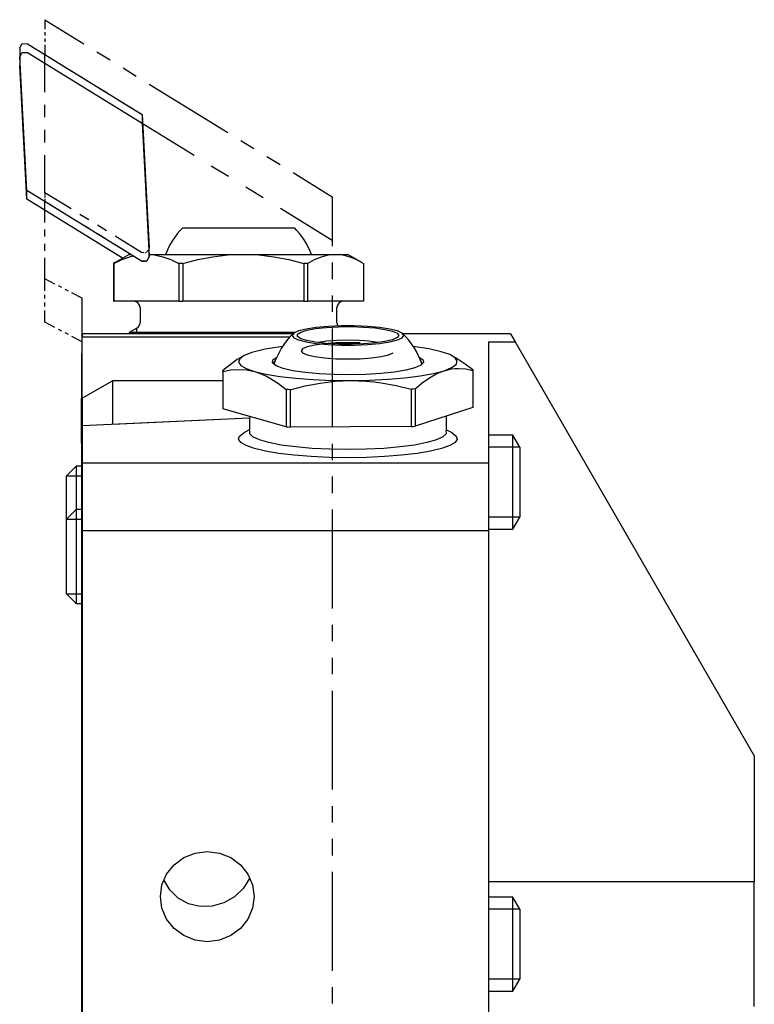
# Model space of a CAD drawing. Extents: x 189 to 449, y 43 to 322.
# Drawn here: x 225 to 272, y 259 to 322 of the extents above; entities that cross this region are included whole.
import ezdxf

# ---------------------------------------------------------------- set-up
doc = ezdxf.new("R2010")
doc.units = 0
doc.header["$MEASUREMENT"] = 0
doc.layers.add('GRAU_10_', color=7, linetype='CONTINUOUS')
doc.layers.add('STANDARDEBENE', color=7, linetype='CONTINUOUS')

msp = doc.modelspace()

# ---------------------------------------------------------------- linework, layer by layer
at = {"layer": 'GRAU_10_', "color": 7}
for points in [[(229.208, 301.969), (229.208, 301.743)], [(242.691, 301.969), (229.208, 301.969)], [(242.476, 301.743), (229.208, 301.743)], [(229.208, 297.857), (229.208, 301.743)], [(256.619, 301.969), (249.725, 301.969)], [(256.619, 301.969), (256.914, 301.459)], [(255.208, 301.459), (256.914, 301.459)], [(255.208, 301.459), (255.208, 293.701)], [(256.914, 301.459), (272.208, 274.969)], [(229.208, 300.72), (229.155, 300.692)], [(229.155, 300.692), (229.155, 297.826)], [(229.208, 294.994), (229.155, 294.962), (229.155, 297.827), (231.155, 298.964)], [(231.155, 298.964), (231.155, 296.192)], [(238.208, 298.964), (231.155, 298.964)], [(229.208, 296.101), (239.908, 296.599)], [(229.208, 296.101), (229.208, 293.701)], [(231.155, 296.192), (239.908, 296.599)], [(229.155, 294.962), (229.155, 241.934)], [(255.208, 293.701), (255.208, 289.372), (229.208, 289.372)], [(229.208, 293.701), (229.208, 289.372)], [(255.208, 293.701), (229.208, 293.701)], [(229.208, 289.372), (229.208, 235.969)], [(255.208, 289.372), (255.208, 229.169)], [(272.208, 274.969), (272.208, 266.931)], [(237.208, 268.848), (237.985, 268.751), (238.708, 268.463), (239.329, 268.005), (239.806, 267.408), (240.106, 266.713), (240.208, 265.967), (240.106, 265.222), (239.806, 264.527), (239.329, 263.93), (238.708, 263.472), (237.985, 263.184), (237.208, 263.086), (236.431, 263.184), (235.708, 263.472), (235.087, 263.93), (234.61, 264.527), (234.31, 265.222), (234.208, 265.967), (234.31, 266.713), (234.61, 267.408), (235.087, 268.005), (235.708, 268.463), (236.431, 268.751), (237.208, 268.848)], [(239.934, 267.17), (239.523, 266.505), (238.958, 265.958), (238.277, 265.565), (237.523, 265.352), (236.75, 265.335), (236.007, 265.513), (235.343, 265.875), (234.804, 266.396), (234.425, 267.043)], [(255.208, 266.931), (272.208, 266.931)], [(272.208, 258.931), (272.208, 259.047), (272.208, 259.389), (272.208, 259.937), (272.208, 260.658), (272.208, 261.512), (272.208, 262.448), (272.208, 263.413), (272.208, 264.349), (272.208, 265.203), (272.208, 265.924), (272.208, 266.472), (272.208, 266.814), (272.208, 266.931)]]:
    msp.add_lwpolyline(points, dxfattribs=at)
at = {"layer": 'STANDARDEBENE', "color": 7}
for points in [[(226.808, 322.056), (229.317, 320.513)], [(226.808, 322.056), (226.808, 321.451)], [(226.808, 321.248), (226.808, 321.047)], [(226.808, 320.844), (226.808, 320.642)], [(225.208, 320.25), (225.372, 320.526), (225.697, 320.518)], [(225.208, 320.25), (225.208, 319.695)], [(225.208, 319.678), (225.365, 319.966), (225.697, 319.962)], [(225.697, 320.518), (233.046, 315.996), (233.046, 315.44)], [(225.697, 319.962), (233.046, 315.44), (233.5, 306.901)], [(226.808, 320.44), (226.808, 319.834)], [(230.153, 319.998), (230.99, 319.483)], [(225.208, 319.695), (225.208, 319.139)], [(225.662, 311.139), (225.208, 319.678)], [(226.808, 319.834), (228.509, 318.787)], [(226.808, 317.422), (226.808, 319.834)], [(225.208, 319.122), (225.208, 319.131), (225.208, 319.139)], [(225.662, 310.584), (225.208, 319.122)], [(231.826, 318.969), (232.663, 318.454)], [(229.076, 318.438), (229.643, 318.089)], [(230.21, 317.74), (230.777, 317.392)], [(233.499, 317.939), (238.517, 314.851)], [(231.345, 317.043), (233.046, 315.996)], [(226.808, 315.814), (226.808, 316.618)], [(233.046, 315.996), (233.046, 315.844)], [(233.046, 315.996), (233.5, 307.457)], [(233.046, 315.793), (233.046, 315.743)], [(233.046, 315.693), (233.046, 315.642)], [(233.046, 315.591), (233.046, 315.44)], [(226.808, 314.206), (226.808, 315.01)], [(233.046, 315.44), (236.363, 313.398)], [(233.046, 315.44), (233.17, 313.111)], [(239.353, 314.336), (240.19, 313.822)], [(226.808, 310.99), (226.808, 313.402)], [(241.026, 313.307), (241.863, 312.792)], [(237.468, 312.718), (238.574, 312.038)], [(233.211, 312.334), (233.252, 311.558)], [(242.699, 312.278), (245.208, 310.734)], [(231.796, 306.809), (225.662, 310.584), (225.662, 311.139)], [(233.011, 306.617), (225.662, 311.139)], [(239.679, 311.358), (240.785, 310.677)], [(228.5, 309.949), (226.808, 310.99), (226.808, 310.838)], [(226.808, 310.788), (226.808, 310.737)], [(226.808, 310.687), (226.808, 310.636)], [(226.808, 310.586), (226.808, 310.434)], [(233.294, 310.782), (233.335, 310.006)], [(245.208, 310.734), (245.208, 307.574)], [(228.5, 309.393), (226.808, 310.434)], [(226.808, 309.083), (226.808, 310.434)], [(241.891, 309.996), (245.208, 307.955)], [(229.628, 309.254), (229.064, 309.602)], [(233.376, 309.229), (233.5, 306.901)], [(226.808, 308.182), (226.808, 308.632)], [(229.628, 308.699), (229.064, 309.046)], [(230.755, 308.561), (230.191, 308.908)], [(235.637, 308.747), (235.741, 308.747), (236.046, 308.747), (236.535, 308.747), (237.179, 308.747), (237.942, 308.747), (238.778, 308.747), (239.638, 308.747), (240.474, 308.747), (241.236, 308.747), (241.881, 308.747), (242.37, 308.747), (242.675, 308.747), (242.779, 308.747)], [(230.755, 308.005), (230.191, 308.352)], [(233.011, 307.172), (231.319, 308.213)], [(226.808, 307.281), (226.808, 307.731)], [(233.011, 306.617), (231.319, 307.658)], [(233.477, 307.323), (233.369, 307.223)], [(233.5, 307.457), (233.5, 307.448), (233.5, 307.44)], [(233.5, 306.884), (233.5, 307.44)], [(226.808, 305.479), (226.808, 306.831)], [(231.224, 306.47), (231.737, 306.71), (232.257, 306.893), (232.473, 306.949)], [(232.208, 307.047), (231.316, 306.532)], [(232.208, 307.047), (232.234, 307.047), (232.312, 307.047)], [(233.157, 307.155), (233.011, 307.172)], [(233.5, 306.901), (233.343, 306.612), (233.011, 306.617)], [(233.255, 307.143), (233.205, 307.149)], [(233.334, 307.19), (233.297, 307.156)], [(233.356, 306.637), (233.385, 306.69)], [(233.414, 306.743), (233.5, 306.901)], [(233.492, 307.047), (234.408, 307.047), (235.515, 307.047), (236.77, 307.047), (238.121, 307.047), (239.516, 307.047)], [(233.5, 307.041), (233.834, 307.007), (234.098, 306.958), (234.361, 306.891), (234.879, 306.708), (235.388, 306.47)], [(235.647, 306.47), (236.601, 306.71), (237.563, 306.892), (238.535, 307.007), (239.516, 307.047), (240.008, 307.037), (240.499, 307.007), (240.987, 306.958), (241.472, 306.892), (242.433, 306.709), (243.385, 306.47)], [(239.516, 307.047), (240.726, 307.047), (241.889, 307.047), (242.971, 307.047), (243.939, 307.047), (244.763, 307.047), (245.418, 307.047)], [(243.631, 306.47), (244.072, 306.71), (244.516, 306.892), (244.965, 307.007), (245.418, 307.047)], [(245.418, 307.047), (246.008, 307.047), (246.208, 307.047)], [(245.418, 307.047), (245.645, 307.037), (245.872, 307.007), (246.098, 306.958), (246.322, 306.892), (246.765, 306.709), (247.205, 306.47)], [(247.1, 306.532), (246.208, 307.047)], [(231.317, 306.533), (231.211, 306.47)], [(231.211, 306.47), (231.211, 304.047)], [(231.224, 306.47), (231.216, 306.47), (231.211, 306.47)], [(231.224, 306.47), (231.224, 304.047)], [(233.011, 306.617), (233.191, 306.615)], [(233.251, 306.614), (233.311, 306.613)], [(235.388, 306.47), (235.388, 304.047)], [(235.647, 306.47), (235.517, 306.47), (235.388, 306.47)], [(235.647, 306.47), (235.647, 304.047)], [(243.385, 306.47), (243.385, 304.047), (235.647, 304.047)], [(243.631, 306.47), (243.509, 306.47), (243.385, 306.47)], [(243.631, 306.47), (243.631, 304.047)], [(247.205, 306.47), (247.205, 304.047), (243.631, 304.047)], [(245.208, 306.521), (245.208, 305.468)], [(227.463, 305.142), (226.808, 305.479)], [(226.808, 304.721), (226.808, 305.479)], [(227.899, 304.917), (227.681, 305.029)], [(228.335, 304.692), (228.117, 304.804)], [(226.808, 304.217), (226.808, 304.469)], [(229.208, 304.242), (228.553, 304.58)], [(229.208, 301.378), (229.208, 304.242)], [(245.208, 304.414), (245.208, 303.361)], [(226.808, 303.711), (226.808, 303.964)], [(231.211, 304.047), (231.216, 304.047), (231.224, 304.047)], [(235.388, 304.047), (231.224, 304.047)], [(232.908, 303.647), (232.908, 302.677)], [(235.388, 304.047), (235.517, 304.047), (235.647, 304.047)], [(243.385, 304.047), (243.509, 304.047), (243.631, 304.047)], [(245.508, 302.677), (245.508, 303.647)], [(227.463, 302.364), (226.808, 302.701), (226.808, 303.459)], [(232.708, 302.331), (232.208, 302.043), (232.208, 301.969)], [(232.708, 301.969), (232.708, 302.331)], [(249.778, 301.862), (249.675, 302.01), (249.369, 302.15), (248.881, 302.273), (248.236, 302.372), (247.474, 302.441), (246.638, 302.477), (245.777, 302.477), (244.942, 302.441), (244.18, 302.372), (243.535, 302.273), (243.046, 302.15), (242.741, 302.01), (242.637, 301.862), (242.741, 301.714), (243.046, 301.574), (243.535, 301.451), (244.18, 301.351), (244.942, 301.282), (245.777, 301.246), (246.638, 301.246), (247.474, 301.282), (248.236, 301.351), (248.881, 301.451), (249.369, 301.574), (249.675, 301.714), (249.778, 301.862)], [(249.458, 301.862), (249.356, 301.722), (249.056, 301.59), (248.577, 301.475), (247.949, 301.385), (247.212, 301.325), (246.412, 301.298), (245.599, 301.307), (244.824, 301.351), (244.136, 301.427), (243.579, 301.53), (243.186, 301.654), (242.984, 301.791), (242.984, 301.933), (243.186, 302.07), (243.579, 302.194), (244.136, 302.297), (244.824, 302.372), (245.599, 302.416), (246.412, 302.425), (247.212, 302.399), (247.949, 302.338), (248.577, 302.248), (249.056, 302.134), (249.356, 302.002), (249.458, 301.862)], [(245.208, 302.308), (245.208, 295.988)], [(227.899, 302.138), (227.681, 302.251)], [(228.335, 301.914), (228.117, 302.026)], [(229.208, 301.463), (228.553, 301.801)], [(242.792, 302.043), (241.686, 302.043), (240.504, 302.043), (239.281, 302.043), (238.057, 302.043), (236.868, 302.043), (235.75, 302.043), (234.74, 302.043), (233.867, 302.043), (233.158, 302.043), (232.636, 302.043), (232.316, 302.043), (232.208, 302.043)], [(242.031, 301.163), (240.923, 300.985), (240.06, 300.769)], [(246.985, 301.38), (246.208, 301.398), (245.431, 301.38), (244.708, 301.329), (244.086, 301.246), (243.61, 301.138), (243.31, 301.012), (243.208, 300.878), (243.31, 300.743), (243.61, 300.617), (244.086, 300.509), (244.708, 300.426), (245.431, 300.374), (246.208, 300.357), (246.985, 300.374), (247.708, 300.426), (248.329, 300.509), (248.806, 300.617), (249.106, 300.743)], [(248.112, 301.405), (247.573, 301.487), (246.92, 301.539), (246.208, 301.557), (245.497, 301.539), (244.844, 301.487), (244.304, 301.405)], [(252.181, 300.822), (251.377, 301.007), (250.385, 301.163)], [(229.208, 299.468), (229.208, 300.423)], [(239.421, 300.493), (239.124, 300.318), (238.664, 299.991), (238.208, 299.609)], [(240.06, 300.769), (239.572, 300.575), (239.286, 300.369), (239.21, 300.157), (239.347, 299.947), (239.692, 299.743), (240.235, 299.554)], [(239.542, 300.559), (239.411, 300.487)], [(242.07, 299.748), (241.61, 299.919), (241.382, 300.104), (241.396, 300.293), (241.652, 300.477)], [(250.763, 300.477), (251.011, 300.306), (251.046, 300.129), (250.869, 299.955), (250.486, 299.791), (249.916, 299.645), (249.181, 299.523), (248.316, 299.429), (247.358, 299.37), (246.349, 299.346), (245.334, 299.36), (244.358, 299.409), (243.463, 299.494), (242.689, 299.608), (242.07, 299.748)], [(252.356, 299.606), (252.843, 299.801), (253.13, 300.007), (253.206, 300.218), (253.069, 300.429), (252.724, 300.632), (252.181, 300.822)], [(253.067, 300.454), (252.874, 300.559)], [(253.064, 300.456), (253.204, 300.377), (253.706, 300.055), (254.201, 299.679)], [(241.561, 300.26), (241.463, 300.126), (241.492, 299.992)], [(250.924, 299.992), (250.953, 300.126), (250.855, 300.26)], [(238.208, 299.609), (238.208, 297.224)], [(238.215, 299.559), (238.21, 299.585), (238.208, 299.609)], [(238.215, 299.559), (238.713, 299.654), (239.219, 299.691), (239.725, 299.66), (240.235, 299.554)], [(238.215, 299.559), (238.215, 297.173)], [(240.235, 299.554), (240.96, 299.384), (241.844, 299.238), (242.86, 299.12), (243.979, 299.036), (245.165, 298.986), (246.383, 298.973)], [(240.235, 299.554), (240.491, 299.471), (240.748, 299.369), (241.004, 299.248), (241.259, 299.109), (241.761, 298.786), (242.255, 298.412)], [(246.383, 298.973), (247.595, 298.997), (248.766, 299.056), (249.859, 299.151), (250.84, 299.277), (251.681, 299.43), (252.356, 299.606)], [(254.207, 299.629), (254.207, 297.243), (250.504, 296.061)], [(250.504, 298.447), (250.96, 298.829), (251.422, 299.156), (251.886, 299.417), (252.356, 299.606)], [(252.356, 299.606), (252.591, 299.672), (252.826, 299.718), (253.059, 299.744), (253.292, 299.753), (253.752, 299.719), (254.207, 299.629)], [(254.201, 299.679), (254.206, 299.654), (254.207, 299.629)], [(229.208, 297.558), (229.208, 298.513)], [(242.511, 298.387), (243.466, 298.628), (244.429, 298.812), (245.401, 298.929), (246.383, 298.973), (246.875, 298.965), (247.366, 298.937), (247.855, 298.892), (248.34, 298.829), (249.302, 298.653), (250.255, 298.421)], [(229.208, 297.578), (229.208, 297.925)], [(229.208, 297.578), (229.208, 297.925)], [(229.208, 297.826), (229.208, 297.925)], [(229.208, 297.925), (229.208, 297.578)], [(242.255, 298.412), (242.255, 296.026)], [(242.511, 298.387), (242.383, 298.399), (242.255, 298.412)], [(242.511, 298.387), (242.511, 296.002)], [(250.504, 298.447), (250.38, 298.434), (250.255, 298.421)], [(250.255, 298.421), (250.255, 296.035)], [(250.504, 298.447), (250.504, 296.061)], [(229.208, 297.479), (229.208, 297.826)], [(229.208, 296.28), (229.208, 297.653)], [(229.208, 297.653), (229.208, 296.071)], [(229.208, 297.607), (229.208, 297.56)], [(229.208, 297.578), (229.208, 297.479)], [(229.208, 297.532), (229.208, 297.407)], [(229.208, 297.457), (229.208, 297.255)], [(229.208, 297.381), (229.208, 297.102)], [(229.208, 297.306), (229.208, 296.95)], [(229.208, 297.231), (229.208, 296.797)], [(229.208, 297.155), (229.208, 296.644)], [(229.208, 297.08), (229.208, 296.492)], [(229.208, 297.004), (229.208, 296.339)], [(229.208, 296.929), (229.208, 296.269)], [(229.208, 296.854), (229.208, 296.252)], [(229.208, 296.778), (229.208, 296.234)], [(229.208, 296.704), (229.208, 296.217)], [(229.208, 296.628), (229.208, 296.15)], [(238.208, 297.224), (238.21, 297.199), (238.215, 297.173)], [(242.255, 296.026), (238.215, 297.173)], [(239.908, 296.692), (239.908, 295.885)], [(252.508, 295.885), (252.508, 296.7)], [(229.208, 290.874), (229.208, 296.603)], [(229.208, 296.553), (229.208, 296.052)], [(229.208, 296.478), (229.208, 295.954)], [(229.208, 296.402), (229.208, 295.855)], [(229.208, 296.327), (229.208, 296.13)], [(229.208, 296.21), (229.208, 296.28)], [(229.208, 296.251), (229.208, 296.113)], [(229.208, 292.764), (229.208, 296.21)], [(229.208, 296.176), (229.208, 296.095)], [(229.208, 296.071), (229.208, 296.141)], [(229.208, 296.141), (229.208, 292.694)], [(229.208, 296.101), (229.208, 296.078)], [(229.208, 296.081), (229.208, 295.757)], [(229.208, 295.982), (229.208, 295.658)], [(242.255, 296.026), (242.383, 296.014), (242.511, 296.002)], [(250.255, 296.035), (242.511, 296.002)], [(250.255, 296.035), (250.38, 296.048), (250.504, 296.061)], [(229.208, 295.884), (229.208, 295.559)], [(229.208, 295.786), (229.208, 295.461)], [(229.208, 295.687), (229.208, 295.362)], [(229.208, 295.589), (229.208, 295.264)], [(229.208, 295.49), (229.208, 295.165)], [(229.208, 295.391), (229.208, 295.067)], [(252.874, 295.631), (253.14, 295.428), (253.204, 295.221), (253.064, 295.015), (252.725, 294.816), (252.195, 294.63), (251.49, 294.462), (250.632, 294.317), (249.644, 294.201), (248.556, 294.114), (247.4, 294.062), (246.208, 294.044), (245.017, 294.062), (243.861, 294.114), (242.772, 294.2), (241.785, 294.317), (240.926, 294.462), (240.221, 294.63), (239.691, 294.816), (239.351, 295.015), (239.211, 295.221), (239.275, 295.428), (239.542, 295.631)], [(239.885, 295.816), (239.542, 295.631)], [(239.904, 295.887), (239.901, 295.847), (239.896, 295.819), (239.885, 295.796)], [(252.474, 295.771), (252.487, 295.568), (252.283, 295.368), (251.87, 295.177), (251.26, 295.004), (250.476, 294.853), (249.545, 294.729), (248.499, 294.638), (247.373, 294.582), (246.208, 294.564), (245.042, 294.582), (243.917, 294.638), (242.871, 294.729), (241.939, 294.853), (241.156, 295.004), (240.547, 295.177), (240.133, 295.368), (239.929, 295.568), (239.942, 295.771)], [(252.532, 295.794), (252.531, 295.797), (252.52, 295.817), (252.511, 295.853), (252.511, 295.869), (252.513, 295.887)], [(252.874, 295.631), (252.538, 295.812)], [(256.765, 295.474), (255.208, 295.474)], [(257.208, 294.708), (256.765, 295.474)], [(256.765, 289.475), (256.765, 289.577), (256.765, 289.877), (256.765, 290.354), (256.765, 290.974), (256.765, 291.698), (256.765, 292.475), (256.765, 293.251), (256.765, 293.975), (256.765, 294.596), (256.765, 295.073), (256.765, 295.373), (256.765, 295.474)], [(229.208, 295.293), (229.208, 294.969)], [(229.208, 295.194), (229.208, 294.87)], [(229.208, 295.096), (229.208, 294.772)], [(229.208, 294.998), (229.208, 294.673)], [(229.208, 294.899), (229.208, 294.575)], [(229.208, 294.801), (229.208, 294.476)], [(245.208, 294.936), (245.208, 293.883)], [(229.208, 294.702), (229.208, 294.378)], [(229.208, 294.604), (229.208, 294.279)], [(229.208, 294.505), (229.208, 294.18)], [(229.208, 294.407), (229.208, 294.082)], [(229.208, 294.309), (229.208, 293.984)], [(229.208, 294.21), (229.208, 293.885)], [(229.208, 294.111), (229.208, 293.787)], [(257.208, 294.708), (255.208, 294.708)], [(257.208, 294.708), (257.208, 294.599), (257.208, 294.282), (257.208, 293.787), (257.208, 293.165), (257.208, 292.475), (257.208, 291.785), (257.208, 291.162), (257.208, 290.668), (257.208, 290.351), (257.208, 290.242)], [(228.821, 293.505), (228.208, 292.891)], [(229.155, 293.505), (228.821, 293.505)], [(228.821, 293.505), (228.821, 293.372), (228.821, 292.983), (228.821, 292.374), (228.821, 291.599), (228.821, 290.727)], [(229.208, 294.013), (229.208, 293.688)], [(229.208, 293.914), (229.208, 293.59)], [(229.208, 293.816), (229.208, 293.492)], [(229.208, 293.717), (229.208, 293.393)], [(229.208, 293.619), (229.208, 293.295)], [(229.208, 293.52), (229.208, 293.196)], [(228.208, 292.891), (229.155, 292.891)], [(228.208, 290.113), (228.208, 290.937), (228.208, 291.711), (228.208, 292.339), (228.208, 292.75), (228.208, 292.891)], [(229.208, 293.422), (229.208, 293.098)], [(229.208, 293.324), (229.208, 292.999)], [(229.208, 293.225), (229.208, 292.901)], [(229.208, 293.127), (229.208, 292.802)], [(229.208, 293.028), (229.208, 292.753)], [(229.208, 292.93), (229.208, 292.736)], [(229.208, 292.831), (229.208, 292.718)], [(229.208, 292.694), (229.208, 292.764)], [(229.208, 292.733), (229.208, 292.701)], [(245.208, 292.829), (245.208, 291.776)], [(228.821, 290.727), (228.208, 290.113)], [(229.155, 290.727), (228.821, 290.727)], [(228.821, 290.727), (228.821, 290.625), (228.821, 290.325), (228.821, 289.848), (228.821, 289.227), (228.821, 288.503), (228.821, 287.727), (228.821, 286.95), (228.821, 286.227), (228.821, 285.605), (228.821, 285.129), (228.821, 284.829), (228.821, 284.727)], [(229.208, 290.545), (229.208, 290.199)], [(229.208, 290.545), (229.208, 290.199)], [(229.208, 290.545), (229.208, 290.447)], [(229.208, 290.199), (229.208, 290.545)], [(229.208, 290.447), (229.208, 290.1)], [(245.208, 290.723), (245.208, 284.404)], [(228.208, 290.113), (229.155, 290.113)], [(228.208, 285.34), (228.208, 285.457), (228.208, 285.796), (228.208, 286.324), (228.208, 286.989), (228.208, 287.727), (228.208, 288.464), (228.208, 289.129), (228.208, 289.658), (228.208, 289.997), (228.208, 290.113)], [(229.208, 288.692), (229.208, 290.274)], [(229.208, 290.274), (229.208, 288.9)], [(229.208, 290.234), (229.208, 290.167)], [(229.208, 290.1), (229.208, 290.199)], [(229.208, 290.169), (229.208, 289.991)], [(229.208, 290.103), (229.208, 289.815)], [(229.208, 290.038), (229.208, 289.64)], [(229.208, 289.972), (229.208, 289.463)], [(229.208, 288.965), (229.208, 289.919)], [(229.208, 289.907), (229.208, 289.288)], [(229.208, 289.841), (229.208, 289.112)], [(229.208, 289.776), (229.208, 288.936)], [(229.208, 289.711), (229.208, 288.761)], [(257.208, 290.242), (255.208, 290.242)], [(256.765, 289.475), (257.208, 290.242)], [(229.208, 289.645), (229.208, 288.703)], [(229.208, 289.58), (229.208, 288.72)], [(229.208, 289.514), (229.208, 288.737)], [(229.208, 289.449), (229.208, 288.755)], [(229.208, 289.383), (229.208, 288.702)], [(229.208, 289.319), (229.208, 288.603)], [(229.208, 289.253), (229.208, 288.505)], [(229.208, 289.187), (229.208, 288.406)], [(229.208, 289.122), (229.208, 288.842)], [(229.208, 289.057), (229.208, 288.859)], [(255.208, 289.475), (256.765, 289.475)], [(229.208, 288.991), (229.208, 288.876)], [(229.208, 288.926), (229.208, 288.894)], [(229.208, 288.9), (229.208, 288.831)], [(229.208, 288.831), (229.208, 285.384)], [(229.208, 288.771), (229.208, 288.308)], [(229.208, 285.315), (229.208, 288.761)], [(229.208, 288.761), (229.208, 288.692)], [(229.208, 288.673), (229.208, 288.209)], [(229.208, 288.574), (229.208, 288.111)], [(229.208, 288.476), (229.208, 288.013)], [(229.208, 288.377), (229.208, 287.914)], [(229.208, 288.279), (229.208, 287.815)], [(229.208, 288.18), (229.208, 287.717)], [(229.208, 288.082), (229.208, 287.618)], [(229.208, 287.055), (229.208, 288.01)], [(229.208, 287.983), (229.208, 287.52)], [(229.208, 287.884), (229.208, 287.421)], [(229.208, 287.786), (229.208, 287.323)], [(229.208, 287.688), (229.208, 287.224)], [(229.208, 286.731), (229.208, 287.646)], [(229.208, 287.646), (229.208, 287.598)], [(229.208, 286.683), (229.208, 287.598)], [(229.208, 287.589), (229.208, 287.126)], [(229.208, 287.491), (229.208, 287.028)], [(229.208, 287.392), (229.208, 286.929)], [(229.208, 287.294), (229.208, 286.831)], [(229.208, 287.236), (229.208, 287.187)], [(229.208, 287.236), (229.208, 286.509)], [(229.208, 287.195), (229.208, 286.732)], [(229.208, 287.187), (229.208, 286.46)], [(229.208, 287.097), (229.208, 286.634)], [(229.208, 286.999), (229.208, 286.535)], [(229.208, 286.9), (229.208, 286.436)], [(229.208, 286.802), (229.208, 286.338)], [(229.208, 286.225), (229.208, 286.765)], [(229.208, 286.765), (229.208, 286.715)], [(229.208, 286.731), (229.208, 286.683)], [(229.208, 286.176), (229.208, 286.715)], [(229.208, 286.703), (229.208, 286.239)], [(229.208, 286.609), (229.208, 286.448)], [(229.208, 285.961), (229.208, 286.609)], [(229.208, 286.604), (229.208, 286.141)], [(229.208, 286.595), (229.208, 285.832)], [(229.208, 286.586), (229.208, 285.851)], [(229.208, 286.576), (229.208, 285.814)], [(229.208, 286.558), (229.208, 285.794)], [(229.208, 286.539), (229.208, 284.789)], [(229.208, 286.522), (229.208, 284.893)], [(229.208, 286.509), (229.208, 286.46)], [(229.208, 286.506), (229.208, 286.043)], [(229.208, 286.503), (229.208, 284.996)], [(229.208, 286.485), (229.208, 285.099)], [(229.208, 286.482), (229.208, 285.869)], [(229.208, 286.467), (229.208, 285.203)], [(229.208, 286.448), (229.208, 285.306)], [(229.208, 286.448), (229.208, 286.232), (229.208, 285.814), (229.208, 285.306)], [(229.208, 286.423), (229.208, 285.416)], [(229.208, 286.407), (229.208, 285.944)], [(229.208, 286.378), (229.208, 285.547)], [(229.208, 286.378), (229.208, 285.887)], [(229.208, 286.003), (229.208, 286.354)], [(229.208, 286.354), (229.208, 286.304)], [(229.208, 286.309), (229.208, 285.846)], [(229.208, 285.953), (229.208, 286.304)], [(229.208, 286.295), (229.208, 285.715)], [(229.208, 286.275), (229.208, 285.905)], [(229.208, 286.225), (229.208, 286.176)], [(229.208, 286.211), (229.208, 285.747)], [(229.208, 286.172), (229.208, 285.923)], [(229.208, 286.112), (229.208, 285.649)], [(229.208, 280.371), (229.208, 286.1)], [(229.208, 286.068), (229.208, 285.942)], [(229.208, 286.014), (229.208, 285.55)], [(229.208, 286.003), (229.208, 285.953)], [(229.208, 285.965), (229.208, 285.96)], [(229.208, 285.801), (229.208, 285.961)], [(229.208, 285.915), (229.208, 285.452)], [(228.208, 285.34), (228.821, 284.727)], [(228.208, 285.34), (229.155, 285.34)], [(229.208, 285.817), (229.208, 285.353)], [(229.208, 285.42), (229.208, 285.665), (229.208, 285.801)], [(229.208, 285.718), (229.208, 285.325)], [(229.208, 285.62), (229.208, 285.343)], [(229.208, 285.521), (229.208, 285.36)], [(229.208, 285.449), (229.208, 284.685)], [(229.208, 285.423), (229.208, 285.378)], [(229.208, 284.577), (229.208, 285.42)], [(229.208, 285.384), (229.208, 285.315)], [(229.208, 285.344), (229.208, 284.582)], [(229.208, 285.306), (229.208, 284.463)], [(228.821, 284.727), (229.155, 284.727)], [(229.208, 285.241), (229.208, 284.174)], [(229.208, 285.137), (229.208, 283.64)], [(229.208, 285.034), (229.208, 283.658)], [(229.208, 284.93), (229.208, 283.677)], [(229.208, 284.857), (229.208, 284.808)], [(229.208, 284.808), (229.208, 284.847), (229.208, 284.857)], [(229.208, 284.853), (229.208, 284.484)], [(229.208, 284.835), (229.208, 284.587)], [(229.208, 284.832), (229.208, 284.38)], [(229.208, 284.827), (229.208, 283.695)], [(229.208, 284.817), (229.208, 284.69)], [(229.208, 283.945), (229.208, 284.808)], [(229.208, 284.808), (229.208, 284.784), (229.208, 284.739)], [(229.208, 284.739), (229.208, 282.625)], [(229.208, 284.734), (229.208, 284.277)], [(229.208, 284.724), (229.208, 283.656)], [(229.208, 284.631), (229.208, 284.173)], [(229.208, 284.621), (229.208, 283.553)], [(229.208, 284.604), (229.208, 283.406)], [(229.208, 284.603), (229.208, 284.577)], [(229.208, 284.506), (229.208, 284.582), (229.208, 284.603)], [(229.208, 284.588), (229.208, 283.456)], [(229.208, 284.579), (229.208, 283.405)], [(229.208, 284.527), (229.208, 284.07)], [(229.208, 284.511), (229.208, 283.423)], [(229.208, 283.704), (229.208, 284.506)], [(229.208, 284.463), (229.208, 284.438)], [(229.208, 284.442), (229.208, 284.277)], [(229.208, 284.438), (229.208, 284.389), (229.208, 284.3)], [(229.208, 284.424), (229.208, 283.967)], [(229.208, 284.409), (229.208, 283.341)], [(229.208, 284.321), (229.208, 283.863)], [(229.208, 284.304), (229.208, 283.238)], [(229.208, 284.3), (229.208, 284.094)], [(229.208, 284.217), (229.208, 283.759)], [(229.208, 284.201), (229.208, 283.135)], [(229.208, 284.114), (229.208, 283.656)], [(229.208, 284.098), (229.208, 283.031)], [(229.208, 284.094), (229.208, 283.945)], [(229.208, 284.079), (229.208, 283.622)], [(229.208, 284.061), (229.208, 283.604)], [(229.208, 284.043), (229.208, 283.585)], [(229.208, 284.024), (229.208, 283.568)], [(229.208, 284.01), (229.208, 283.553)], [(229.208, 284.006), (229.208, 283.139)], [(229.208, 283.995), (229.208, 282.927)], [(229.208, 283.988), (229.208, 283.243)], [(229.208, 283.97), (229.208, 283.346)], [(229.208, 283.951), (229.208, 283.449)], [(229.208, 283.891), (229.208, 282.824)], [(229.208, 283.788), (229.208, 283.551)], [(229.208, 283.556), (229.208, 283.705)], [(229.208, 283.705), (229.208, 283.48)], [(229.208, 283.566), (229.208, 283.615), (229.208, 283.704)], [(229.208, 283.682), (229.208, 283.571)], [(229.208, 283.541), (229.208, 283.566)], [(229.208, 282.693), (229.208, 283.556)], [(229.208, 282.439), (229.208, 283.541)], [(229.208, 283.493), (229.208, 283.036)], [(229.208, 283.483), (229.208, 282.721)], [(229.208, 283.48), (229.208, 283.413), (229.208, 283.401)], [(229.208, 283.426), (229.208, 282.325)], [(229.208, 283.401), (229.208, 283.426)], [(229.208, 283.39), (229.208, 282.932)], [(229.208, 283.379), (229.208, 282.617)], [(229.208, 283.286), (229.208, 282.829)], [(229.208, 283.276), (229.208, 282.514)], [(229.208, 283.183), (229.208, 282.725)], [(229.208, 283.173), (229.208, 282.411)], [(229.208, 283.079), (229.208, 282.622)], [(229.208, 283.069), (229.208, 281.947)], [(229.208, 282.976), (229.208, 282.576)], [(229.208, 282.966), (229.208, 281.965)], [(229.208, 282.873), (229.208, 282.592)], [(229.208, 282.862), (229.208, 281.984)], [(229.208, 282.769), (229.208, 282.611)], [(229.208, 282.759), (229.208, 282.002)], [(245.208, 283.351), (245.208, 282.297)], [(229.208, 282.624), (229.208, 282.649), (229.208, 282.693)], [(229.208, 282.656), (229.208, 282.02)], [(229.208, 282.625), (229.208, 282.586), (229.208, 282.576)], [(229.208, 282.576), (229.208, 282.624)], [(229.208, 282.568), (229.208, 282.439)], [(229.208, 282.245), (229.208, 282.568)], [(229.208, 282.565), (229.208, 282.184)], [(229.208, 282.552), (229.208, 282.038)], [(229.208, 282.547), (229.208, 282.166)], [(229.208, 282.528), (229.208, 282.148)], [(229.208, 282.511), (229.208, 282.129)], [(229.208, 282.492), (229.208, 282.111)], [(229.208, 282.484), (229.208, 282.202)], [(229.208, 282.474), (229.208, 282.093)], [(229.208, 282.456), (229.208, 282.074)], [(229.208, 282.449), (229.208, 282.057)], [(229.208, 282.381), (229.208, 282.221)], [(229.208, 282.325), (229.208, 282.196)], [(229.208, 282.31), (229.208, 281.929)], [(229.208, 282.292), (229.208, 281.911)], [(229.208, 282.277), (229.208, 282.239)], [(229.208, 282.274), (229.208, 281.892)], [(229.208, 282.255), (229.208, 281.874)], [(229.208, 281.872), (229.208, 282.245)], [(229.208, 282.236), (229.208, 281.962)], [(229.208, 282.219), (229.208, 282.065)], [(229.208, 282.201), (229.208, 282.168)], [(229.208, 282.196), (229.208, 281.872)], [(245.208, 281.244), (245.208, 280.191)], [(229.208, 278.461), (229.208, 279.416)], [(229.208, 279.239), (229.208, 278.534)], [(229.208, 279.238), (229.208, 278.656)], [(229.208, 279.065), (229.208, 279.226)], [(229.208, 279.226), (229.208, 278.425)], [(229.208, 279.226), (229.208, 279.181), (229.208, 278.888), (229.208, 278.425)], [(229.208, 279.211), (229.208, 278.805)], [(229.208, 279.207), (229.208, 278.322)], [(229.208, 279.189), (229.208, 278.218)], [(229.208, 279.17), (229.208, 278.115)], [(229.208, 279.153), (229.208, 278.012)], [(229.208, 279.135), (229.208, 277.908)], [(229.208, 279.116), (229.208, 278.581)], [(229.208, 279.098), (229.208, 278.564)], [(229.208, 279.08), (229.208, 278.546)], [(229.208, 278.417), (229.208, 279.065)], [(229.208, 279.059), (229.208, 278.712)], [(229.208, 279.059), (229.208, 279.009)], [(229.208, 279.043), (229.208, 278.527)], [(229.208, 279.009), (229.208, 278.661)], [(245.208, 279.138), (245.208, 272.818)], [(229.208, 278.939), (229.208, 278.51)], [(229.208, 278.839), (229.208, 278.789)], [(229.208, 278.3), (229.208, 278.839)], [(229.208, 278.836), (229.208, 278.491)], [(229.208, 278.25), (229.208, 278.789)], [(229.208, 278.732), (229.208, 278.473)], [(229.208, 278.712), (229.208, 278.661)], [(229.208, 278.629), (229.208, 278.455)], [(229.208, 278.578), (229.208, 278.417)], [(229.208, 278.31), (229.208, 278.523), (229.208, 278.578)], [(229.208, 278.556), (229.208, 277.829)], [(229.208, 278.556), (229.208, 278.507)], [(229.208, 278.526), (229.208, 278.437)], [(229.208, 278.507), (229.208, 277.779)], [(229.208, 278.385), (229.208, 278.433)], [(229.208, 278.433), (229.208, 278.423), (229.208, 278.385)], [(229.208, 278.425), (229.208, 277.582)], [(229.208, 278.424), (229.208, 278.335)], [(229.208, 278.422), (229.208, 278.418)], [(229.208, 278.406), (229.208, 278.232)], [(229.208, 278.388), (229.208, 278.129)], [(229.208, 278.385), (229.208, 276.27)], [(229.208, 278.316), (229.208, 278.361), (229.208, 278.385)], [(229.208, 278.341), (229.208, 278.025)], [(229.208, 278.34), (229.208, 277.805)], [(229.208, 278.333), (229.208, 277.417)], [(229.208, 278.333), (229.208, 278.285)], [(229.208, 277.453), (229.208, 278.316)], [(229.208, 277.468), (229.208, 278.31)], [(229.208, 278.3), (229.208, 278.25)], [(229.208, 278.285), (229.208, 277.369)], [(229.208, 278.242), (229.208, 277.922)], [(229.208, 278.235), (229.208, 277.702)], [(229.208, 278.139), (229.208, 277.818)], [(229.208, 278.132), (229.208, 277.384)], [(229.208, 278.035), (229.208, 277.715)], [(229.208, 278.029), (229.208, 276.98)], [(229.208, 277.932), (229.208, 277.611)], [(229.208, 277.925), (229.208, 276.962)], [(229.208, 277.829), (229.208, 277.779)], [(229.208, 277.829), (229.208, 277.508)], [(229.208, 277.821), (229.208, 276.943)], [(229.208, 277.725), (229.208, 277.404)], [(229.208, 277.718), (229.208, 276.925)], [(229.208, 277.621), (229.208, 277.301)], [(229.208, 277.615), (229.208, 276.868)], [(229.208, 277.582), (229.208, 277.608)], [(229.208, 277.608), (229.208, 277.588), (229.208, 277.511)], [(229.208, 277.603), (229.208, 277.488)], [(229.208, 277.518), (229.208, 277.198)], [(229.208, 277.511), (229.208, 277.304)], [(229.208, 277.511), (229.208, 276.765)], [(229.208, 276.551), (229.208, 277.506)], [(229.208, 277.443), (229.208, 277.468)], [(229.208, 277.457), (229.208, 276.665)], [(229.208, 277.304), (229.208, 277.453)], [(229.208, 277.446), (229.208, 277.094)], [(229.208, 277.305), (229.208, 277.394), (229.208, 277.443)], [(229.208, 277.438), (229.208, 276.599)], [(229.208, 277.428), (229.208, 276.991)], [(229.208, 277.417), (229.208, 277.369)], [(229.208, 277.409), (229.208, 276.888)], [(229.208, 277.391), (229.208, 276.785)], [(229.208, 277.389), (229.208, 276.568)], [(229.208, 277.373), (229.208, 277.053)], [(229.208, 277.355), (229.208, 277.035)], [(229.208, 277.336), (229.208, 277.016)], [(229.208, 277.318), (229.208, 276.998)], [(229.208, 277.311), (229.208, 276.549)], [(229.208, 276.503), (229.208, 277.305)], [(229.208, 277.208), (229.208, 276.461)], [(229.208, 277.134), (229.208, 277.204)], [(229.208, 273.757), (229.208, 277.204)], [(229.208, 277.203), (229.208, 276.742)], [(229.208, 277.186), (229.208, 276.84)], [(229.208, 277.168), (229.208, 276.938)], [(229.208, 277.152), (229.208, 277.037)], [(229.208, 277.138), (229.208, 277.109)], [(229.208, 277.134), (229.208, 273.687)], [(229.208, 277.106), (229.208, 276.643)], [(229.208, 277.104), (229.208, 276.357)], [(229.208, 276.201), (229.208, 277.064)], [(229.208, 277.064), (229.208, 276.916)], [(229.208, 277.008), (229.208, 276.544)], [(229.208, 277.001), (229.208, 276.254)], [(229.208, 277.001), (229.208, 276.681)], [(229.208, 276.916), (229.208, 276.691)], [(229.208, 276.91), (229.208, 276.446)], [(229.208, 276.898), (229.208, 276.151)], [(229.208, 276.898), (229.208, 276.577)], [(229.208, 276.811), (229.208, 276.348)], [(229.208, 276.794), (229.208, 276.047)], [(229.208, 276.794), (229.208, 276.474)], [(229.208, 276.712), (229.208, 276.249)], [(229.208, 276.691), (229.208, 275.944)], [(229.208, 276.691), (229.208, 276.371)], [(229.208, 276.691), (229.208, 276.61), (229.208, 276.571)], [(229.208, 276.614), (229.208, 276.151)], [(229.208, 276.587), (229.208, 276.267)], [(229.208, 276.587), (229.208, 276.421)], [(229.208, 276.571), (229.208, 276.546)], [(229.208, 276.546), (229.208, 275.444)], [(229.208, 276.515), (229.208, 276.052)], [(229.208, 276.407), (229.208, 276.426), (229.208, 276.503)], [(229.208, 276.484), (229.208, 276.204)], [(229.208, 276.482), (229.208, 276.405)], [(229.208, 275.33), (229.208, 276.432)], [(229.208, 276.432), (229.208, 276.407)], [(229.208, 276.417), (229.208, 275.954)], [(229.208, 276.38), (229.208, 276.185)], [(229.208, 276.374), (229.208, 275.841)], [(229.208, 276.319), (229.208, 275.855)], [(229.208, 276.277), (229.208, 276.166)], [(229.208, 276.27), (229.208, 275.737)], [(229.208, 276.27), (229.208, 276.225), (229.208, 276.2)], [(229.208, 276.22), (229.208, 275.757)], [(229.208, 276.153), (229.208, 276.163), (229.208, 276.201)], [(229.208, 276.2), (229.208, 276.153)], [(229.208, 276.167), (229.208, 275.634)], [(229.208, 276.122), (229.208, 275.659)], [(229.208, 276.064), (229.208, 275.53)], [(229.208, 276.023), (229.208, 275.56)], [(229.208, 275.961), (229.208, 275.174)], [(229.208, 275.925), (229.208, 275.462)], [(229.208, 275.857), (229.208, 275.157)], [(229.208, 275.827), (229.208, 275.363)], [(229.208, 275.754), (229.208, 275.138)], [(229.208, 275.728), (229.208, 275.264)], [(229.208, 275.65), (229.208, 275.12)], [(229.208, 275.63), (229.208, 275.166)], [(229.208, 269.867), (229.208, 275.597)], [(229.208, 275.444), (229.208, 275.574)], [(229.208, 275.574), (229.208, 275.25)], [(229.208, 275.569), (229.208, 275.546)], [(229.208, 275.551), (229.208, 275.443)], [(229.208, 275.547), (229.208, 275.101)], [(229.208, 275.532), (229.208, 275.34)], [(229.208, 275.531), (229.208, 275.067)], [(229.208, 275.514), (229.208, 275.247)], [(229.208, 275.496), (229.208, 275.229)], [(229.208, 275.478), (229.208, 275.211)], [(229.208, 275.459), (229.208, 275.193)], [(229.208, 275.443), (229.208, 275.084)], [(229.208, 275.432), (229.208, 274.969)], [(229.208, 275.34), (229.208, 275.065)], [(229.208, 275.334), (229.208, 274.87)], [(229.208, 275.201), (229.208, 275.33)], [(229.208, 275.314), (229.208, 275.047)], [(229.208, 275.296), (229.208, 275.029)], [(229.208, 275.277), (229.208, 275.01)], [(229.208, 275.259), (229.208, 274.992)], [(229.208, 275.25), (229.208, 274.877)], [(229.208, 275.241), (229.208, 274.974)], [(229.208, 275.235), (229.208, 274.772)], [(229.208, 275.222), (229.208, 274.956)], [(229.208, 275.205), (229.208, 274.937)], [(229.208, 274.877), (229.208, 275.201)], [(229.208, 275.137), (229.208, 274.674)], [(229.208, 275.117), (229.208, 274.92)], [(229.208, 275.038), (229.208, 274.575)], [(229.208, 275.013), (229.208, 274.901)], [(229.208, 274.94), (229.208, 274.477)], [(229.208, 274.91), (229.208, 274.882)], [(229.208, 274.842), (229.208, 274.378)], [(229.208, 274.743), (229.208, 274.28)], [(229.208, 274.645), (229.208, 274.181)], [(229.208, 274.546), (229.208, 274.082)], [(229.208, 274.448), (229.208, 273.984)], [(229.208, 274.349), (229.208, 273.886)], [(229.208, 274.25), (229.208, 273.787)], [(229.208, 274.152), (229.208, 273.357)], [(229.208, 274.053), (229.208, 273.292)], [(229.208, 273.955), (229.208, 273.227)], [(229.208, 273.857), (229.208, 273.161)], [(229.208, 273.826), (229.208, 272.834)], [(229.208, 273.826), (229.208, 273.757)], [(229.208, 272.245), (229.208, 273.826)], [(229.208, 273.809), (229.208, 272.9)], [(229.208, 273.791), (229.208, 272.965)], [(229.208, 273.774), (229.208, 273.03)], [(229.208, 273.758), (229.208, 273.096)], [(229.208, 273.687), (229.208, 273.653)], [(229.208, 273.67), (229.208, 273.422)], [(229.208, 273.653), (229.208, 273.488)], [(229.208, 273.653), (229.208, 272.769)], [(229.208, 273.653), (229.208, 273.618)], [(229.208, 273.635), (229.208, 273.553)], [(229.208, 273.618), (229.208, 272.245)], [(229.208, 273.477), (229.208, 272.703)], [(229.208, 273.302), (229.208, 272.638)], [(229.208, 273.126), (229.208, 272.572)], [(229.208, 272.95), (229.208, 272.508)], [(229.208, 272.774), (229.208, 272.442)], [(229.208, 272.599), (229.208, 272.377)], [(229.208, 272.423), (229.208, 272.311)], [(229.208, 272.32), (229.208, 272.418)], [(229.208, 272.418), (229.208, 272.245), (229.208, 272.072)], [(229.208, 271.972), (229.208, 272.32)], [(229.208, 272.072), (229.208, 271.972)], [(245.208, 271.765), (245.208, 270.712)], [(229.208, 269.824), (229.208, 266.378)], [(229.208, 269.824), (229.208, 269.755)], [(229.208, 269.82), (229.208, 269.799)], [(229.208, 269.807), (229.208, 269.727)], [(229.208, 269.79), (229.208, 269.629)], [(229.208, 269.772), (229.208, 269.53)], [(229.208, 266.308), (229.208, 269.755)], [(229.208, 269.755), (229.208, 269.432)], [(229.208, 269.657), (229.208, 269.333)], [(229.208, 269.559), (229.208, 269.235)], [(245.208, 269.659), (245.208, 268.605)], [(229.208, 269.461), (229.208, 269.136)], [(229.208, 269.362), (229.208, 269.038)], [(229.208, 269.264), (229.208, 268.939)], [(229.208, 269.165), (229.208, 268.841)], [(229.208, 269.067), (229.208, 268.743)], [(229.208, 268.968), (229.208, 268.644)], [(229.208, 267.957), (229.208, 268.912)], [(229.208, 268.87), (229.208, 268.546)], [(229.208, 268.772), (229.208, 268.447)], [(229.208, 268.673), (229.208, 268.349)], [(229.208, 268.575), (229.208, 268.25)], [(229.208, 268.476), (229.208, 268.152)], [(229.208, 268.378), (229.208, 268.053)], [(229.208, 268.279), (229.208, 267.954)], [(229.208, 268.181), (229.208, 267.856)], [(229.208, 268.082), (229.208, 267.757)], [(229.208, 267.984), (229.208, 267.659)], [(229.208, 267.885), (229.208, 267.561)], [(229.208, 267.786), (229.208, 267.462)], [(229.208, 267.688), (229.208, 267.364)], [(229.208, 267.59), (229.208, 267.265)], [(229.208, 267.491), (229.208, 267.167)], [(229.208, 267.393), (229.208, 267.068)], [(229.208, 267.294), (229.208, 266.97)], [(229.208, 267.196), (229.208, 266.872)], [(229.208, 267.097), (229.208, 266.772)], [(245.208, 267.552), (245.208, 261.233)], [(229.208, 266.048), (229.208, 267.003)], [(229.208, 266.999), (229.208, 266.674)], [(229.208, 266.901), (229.208, 266.576)], [(229.208, 266.802), (229.208, 266.477)], [(229.208, 266.704), (229.208, 266.147)], [(229.208, 266.605), (229.208, 266.072)], [(229.208, 266.506), (229.208, 265.996)], [(229.208, 266.447), (229.208, 264.865)], [(229.208, 266.412), (229.208, 266.447)], [(229.208, 266.43), (229.208, 266.373)], [(229.208, 266.412), (229.208, 266.297), (229.208, 265.771)], [(229.208, 266.378), (229.208, 266.412)], [(229.208, 266.408), (229.208, 265.921)], [(229.208, 266.395), (229.208, 266.222)], [(229.208, 266.309), (229.208, 265.846)], [(229.208, 266.239), (229.208, 266.308)], [(229.208, 266.273), (229.208, 265.695)], [(229.208, 266.256), (229.208, 265.62)], [(229.208, 266.239), (229.208, 265.544)], [(229.208, 264.865), (229.208, 266.239)], [(229.208, 266.088), (229.208, 265.469)], [(229.208, 265.936), (229.208, 265.393)], [(229.208, 265.783), (229.208, 265.318)], [(256.765, 265.931), (255.208, 265.931)], [(257.208, 265.164), (256.765, 265.931)], [(256.765, 259.93), (256.765, 260.033), (256.765, 260.332), (256.765, 260.809), (256.765, 261.431), (256.765, 262.154), (256.765, 262.93), (256.765, 263.707), (256.765, 264.431), (256.765, 265.052), (256.765, 265.529), (256.765, 265.828), (256.765, 265.931)], [(229.208, 265.631), (229.208, 265.243)], [(229.208, 265.478), (229.208, 265.168)], [(229.208, 265.325), (229.208, 265.093)], [(229.208, 265.173), (229.208, 265.017)], [(257.208, 265.164), (255.208, 265.164)], [(257.208, 265.164), (257.208, 265.055), (257.208, 264.737), (257.208, 264.243), (257.208, 263.621), (257.208, 262.93), (257.208, 262.24), (257.208, 261.618), (257.208, 261.124), (257.208, 260.807), (257.208, 260.698)], [(229.208, 259.364), (229.208, 265.093)], [(229.208, 265.039), (229.208, 264.941)], [(229.208, 264.692), (229.208, 264.865), (229.208, 265.039)], [(229.208, 265.02), (229.208, 264.942)], [(229.208, 264.941), (229.208, 264.594)], [(229.208, 264.594), (229.208, 264.692)], [(245.208, 260.18), (245.208, 259.126)], [(257.208, 260.698), (255.208, 260.698)], [(256.765, 259.93), (257.208, 260.698)], [(255.208, 259.93), (256.765, 259.93)]]:
    msp.add_lwpolyline(points, dxfattribs=at)
for points in [[(235.637, 308.747), (235.136, 308.236), (234.767, 307.645), (234.543, 307.047)], [(243.873, 307.047), (243.615, 307.714), (243.23, 308.295), (242.779, 308.747)], [(232.908, 303.647), (232.908, 303.868), (232.729, 304.047), (232.508, 304.047)], [(245.908, 304.047), (245.687, 304.047), (245.508, 303.868), (245.508, 303.647)], [(232.708, 302.331), (232.835, 302.405), (232.907, 302.538), (232.908, 302.677)], [(245.508, 302.677), (245.508, 302.602), (245.529, 302.531), (245.565, 302.472)], [(242.691, 301.969), (242.106, 301.39), (241.694, 300.703), (241.466, 300.001)], [(250.95, 300.001), (250.689, 300.781), (250.254, 301.454), (249.725, 301.969)]]:
    msp.add_open_spline(points, degree=3, dxfattribs=at)

doc.saveas('drawing.dxf')
